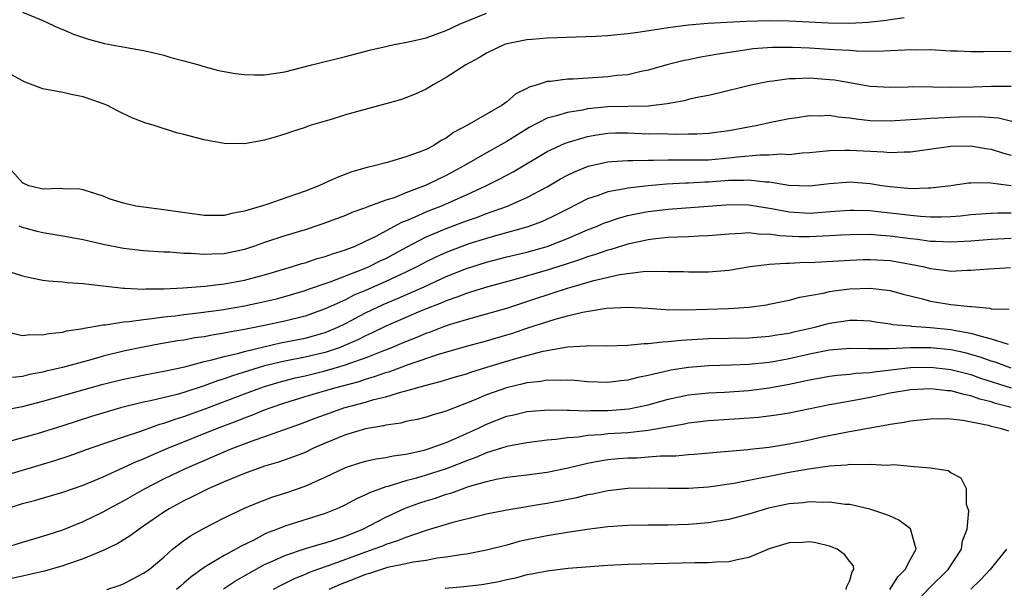
# Model space of a CAD drawing. Units: inches. Extents: x 2607000 to 2610000, y 1533000 to 1536000.
# Drawn here: x 2607983 to 2608080, y 1534481 to 1534537 of the extents above; entities that cross this region are included whole.
import ezdxf

# ---------------------------------------------------------------- set-up
doc = ezdxf.new("R2010")
doc.units = ezdxf.units.IN
doc.header["$MEASUREMENT"] = 0
doc.layers.add('LD26071533_2ft', color=82, linetype='Continuous')

msp = doc.modelspace()

# ---------------------------------------------------------------- linework, layer by layer
at = {"layer": 'LD26071533_2ft'}
for points, elevation in [([(2607983, 1534538.212), (2607985, 1534537.383), (2607986.626, 1534536.626), (2607987, 1534536.481), (2607988.037, 1534536.037), (2607989.542, 1534535.542), (2607991.114, 1534535.114), (2607993.295, 1534534.705), (2607995, 1534534.411), (2607995.746, 1534534.254), (2607997, 1534533.945), (2607997.71, 1534533.71), (2607999, 1534533.389), (2608000.467, 1534533), (2608000.87, 1534532.87), (2608002.435, 1534532.435), (2608004.125, 1534532.125), (2608005, 1534532.029), (2608006.001, 1534532.001), (2608007, 1534532), (2608009, 1534532.305), (2608011.688, 1534533), (2608015, 1534533.813), (2608017.537, 1534534.463), (2608019.15, 1534534.85), (2608019.827, 1534535), (2608021.259, 1534535.259), (2608023, 1534535.673), (2608025, 1534536.384), (2608026.304, 1534537), (2608029, 1534538.094)], 7668), ([(2608070.37, 1534537.63), (2608069, 1534537.441), (2608068.628, 1534537.372), (2608066.832, 1534537.168), (2608065, 1534537.092), (2608062.872, 1534537.128), (2608059, 1534537.3), (2608057, 1534537.336), (2608054.715, 1534537.285), (2608052.813, 1534537.187), (2608050.932, 1534537.068), (2608049, 1534536.908), (2608047, 1534536.652), (2608044.217, 1534536.217), (2608043, 1534536.063), (2608041.948, 1534535.948), (2608041, 1534535.875), (2608039.806, 1534535.806), (2608035, 1534535.614), (2608033.485, 1534535.485), (2608033, 1534535.461), (2608031, 1534535.074), (2608030.786, 1534535), (2608029, 1534534.153), (2608028.289, 1534533.711), (2608026.924, 1534533), (2608025, 1534531.719), (2608023.709, 1534531), (2608023, 1534530.575), (2608021.923, 1534530.077), (2608021, 1534529.712), (2608020.472, 1534529.528), (2608015, 1534528.02), (2608013.579, 1534527.579), (2608013, 1534527.42), (2608011.611, 1534527), (2608011.152, 1534526.848), (2608011, 1534526.78), (2608009.651, 1534526.349), (2608009, 1534526.102), (2608008.136, 1534525.864), (2608007, 1534525.521), (2608005, 1534525.172), (2608003, 1534525.198), (2608001, 1534525.55), (2608000.236, 1534525.764), (2607999, 1534526.08), (2607998.247, 1534526.247), (2607995.965, 1534527), (2607995.213, 1534527.213), (2607993.755, 1534527.755), (2607992.422, 1534528.422), (2607991.36, 1534529), (2607991, 1534529.137), (2607989.61, 1534529.61), (2607989, 1534529.802), (2607987.992, 1534530.008), (2607987, 1534530.234), (2607985, 1534530.623), (2607983.276, 1534531.276), (2607983, 1534531.395), (2607981.97, 1534531.97)], 7666), ([(2608081, 1534534.301), (2608078.262, 1534534.262), (2608077, 1534534.27), (2608075.668, 1534534.332), (2608075, 1534534.346), (2608073, 1534534.457), (2608071.558, 1534534.443), (2608071, 1534534.46), (2608070.455, 1534534.455), (2608069, 1534534.361), (2608067.699, 1534534.301), (2608065.658, 1534534.341), (2608065, 1534534.393), (2608063.529, 1534534.471), (2608063, 1534534.519), (2608061, 1534534.63), (2608059.308, 1534534.692), (2608057.309, 1534534.691), (2608055.432, 1534534.568), (2608055, 1534534.512), (2608054.407, 1534534.407), (2608051.944, 1534534.055), (2608051, 1534533.863), (2608050.246, 1534533.754), (2608049, 1534533.495), (2608048.576, 1534533.424), (2608047, 1534533.03), (2608045, 1534532.448), (2608044.317, 1534532.317), (2608043, 1534532.011), (2608041.919, 1534531.919), (2608041, 1534531.802), (2608037.57, 1534531.57), (2608037, 1534531.555), (2608035.347, 1534531.347), (2608035, 1534531.325), (2608034.017, 1534531), (2608033.224, 1534530.777), (2608033, 1534530.65), (2608031.901, 1534530.099), (2608031, 1534529.317), (2608030.55, 1534529), (2608027.119, 1534527), (2608025.726, 1534526.274), (2608025, 1534525.738), (2608024.501, 1534525.499), (2608023.758, 1534525), (2608023, 1534524.612), (2608022.322, 1534524.322), (2608021, 1534523.861), (2608019.369, 1534523.369), (2608019, 1534523.288), (2608017.977, 1534523), (2608017.173, 1534522.828), (2608015.629, 1534522.371), (2608014.171, 1534521.829), (2608013, 1534521.295), (2608012.786, 1534521.214), (2608012.364, 1534521), (2608011, 1534520.474), (2608010.17, 1534520.17), (2608007.131, 1534519.131), (2608005, 1534518.49), (2608003.732, 1534518.268), (2608003, 1534518.058), (2608001, 1534518.066), (2607997, 1534518.635), (2607995, 1534518.872), (2607994.216, 1534519), (2607993, 1534519.269), (2607991.692, 1534519.692), (2607991, 1534519.982), (2607989, 1534520.617), (2607988.665, 1534520.665), (2607987, 1534520.707), (2607986.736, 1534520.736), (2607985, 1534520.669), (2607984.748, 1534520.748), (2607983.612, 1534521), (2607983, 1534521.284), (2607981.474, 1534523)], 7664), ([(2608081, 1534530.837), (2608079.161, 1534530.839), (2608079, 1534530.853), (2608077.221, 1534530.779), (2608075, 1534530.737), (2608073.217, 1534530.783), (2608071.201, 1534530.799), (2608070.775, 1534530.775), (2608069, 1534530.741), (2608067, 1534530.854), (2608065.181, 1534531.181), (2608065, 1534531.198), (2608063.466, 1534531.466), (2608063, 1534531.515), (2608061, 1534531.654), (2608059.587, 1534531.587), (2608059, 1534531.593), (2608057.367, 1534531.367), (2608057, 1534531.34), (2608055.054, 1534530.946), (2608051.854, 1534530.146), (2608051, 1534529.962), (2608049.719, 1534529.719), (2608049, 1534529.549), (2608048.572, 1534529.428), (2608046.889, 1534529.111), (2608045, 1534528.877), (2608041, 1534528.811), (2608039, 1534528.616), (2608038.505, 1534528.505), (2608037, 1534528.277), (2608035.935, 1534527.935), (2608035, 1534527.718), (2608033.225, 1534526.775), (2608031, 1534525.382), (2608029, 1534524.26), (2608026.815, 1534523), (2608025, 1534522.035), (2608024.291, 1534521.709), (2608023, 1534521.051), (2608021, 1534520.292), (2608019.828, 1534519.828), (2608019, 1534519.566), (2608017.119, 1534518.881), (2608017, 1534518.817), (2608015.648, 1534518.352), (2608015, 1534518.053), (2608012.777, 1534517.223), (2608011, 1534516.65), (2608009, 1534516.05), (2608007, 1534515.39), (2608005.9, 1534515), (2608005, 1534514.707), (2608003, 1534514.279), (2608001.756, 1534514.244), (2608001, 1534514.188), (2607999.707, 1534514.293), (2607999, 1534514.294), (2607997.585, 1534514.415), (2607997, 1534514.427), (2607995, 1534514.561), (2607993, 1534514.795), (2607991, 1534515.193), (2607989, 1534515.648), (2607987, 1534516.01), (2607985, 1534516.35), (2607984.466, 1534516.466), (2607982.897, 1534516.897), (2607982.653, 1534517)], 7662), ([(2607981, 1534512.717), (2607983, 1534512.084), (2607983.877, 1534511.877), (2607985, 1534511.669), (2607985.58, 1534511.58), (2607987, 1534511.481), (2607987.42, 1534511.42), (2607989, 1534511.34), (2607989.283, 1534511.283), (2607991, 1534511.109), (2607993, 1534510.863), (2607993.131, 1534510.869), (2607995, 1534510.762), (2607995.217, 1534510.783), (2607997, 1534510.805), (2607998.907, 1534510.906), (2608001.061, 1534511.061), (2608003, 1534511.282), (2608005, 1534511.659), (2608007, 1534512.188), (2608009.763, 1534513), (2608010.694, 1534513.306), (2608011, 1534513.388), (2608012.21, 1534513.79), (2608013, 1534513.995), (2608013.729, 1534514.271), (2608015, 1534514.648), (2608015.243, 1534514.757), (2608015.891, 1534515), (2608017, 1534515.506), (2608017.997, 1534515.997), (2608020.604, 1534517.396), (2608021, 1534517.541), (2608021.927, 1534517.927), (2608023, 1534518.417), (2608023.411, 1534518.589), (2608024.463, 1534519), (2608025, 1534519.23), (2608027, 1534520.109), (2608028.926, 1534521), (2608030.311, 1534521.689), (2608031, 1534522.066), (2608031.62, 1534522.38), (2608035, 1534524.392), (2608036.773, 1534525.228), (2608039, 1534525.887), (2608039.935, 1534526.065), (2608041, 1534526.22), (2608041.758, 1534526.242), (2608043, 1534526.245), (2608045, 1534526.158), (2608046.169, 1534526.169), (2608047.869, 1534526.131), (2608049, 1534526.167), (2608049.841, 1534526.159), (2608051, 1534526.216), (2608053, 1534526.481), (2608055.835, 1534527), (2608057, 1534527.259), (2608059, 1534527.674), (2608059.776, 1534527.776), (2608061, 1534527.977), (2608061.947, 1534527.947), (2608063, 1534527.995), (2608063.842, 1534527.842), (2608065, 1534527.747), (2608065.633, 1534527.633), (2608067, 1534527.485), (2608069, 1534527.436), (2608071, 1534527.571), (2608071.595, 1534527.595), (2608073, 1534527.717), (2608073.731, 1534527.731), (2608075, 1534527.81), (2608075.837, 1534527.837), (2608077.872, 1534527.871), (2608079.727, 1534527.727), (2608081.327, 1534527.327)], 7660), ([(2607981.454, 1534506.546), (2607983, 1534506.163), (2607983.734, 1534506.266), (2607985, 1534506.229), (2607985.616, 1534506.384), (2607987, 1534506.519), (2607987.37, 1534506.63), (2607989, 1534506.873), (2607989.097, 1534506.903), (2607991, 1534507.235), (2607991.239, 1534507.239), (2607993, 1534507.53), (2607993.557, 1534507.557), (2607995, 1534507.775), (2607995.849, 1534507.849), (2607997, 1534508.018), (2607998.136, 1534508.136), (2607999, 1534508.255), (2608000.406, 1534508.406), (2608002.709, 1534508.709), (2608005, 1534509.098), (2608007, 1534509.532), (2608008.182, 1534509.818), (2608009, 1534510.043), (2608011, 1534510.639), (2608011.261, 1534510.739), (2608013.491, 1534511.491), (2608016.738, 1534512.738), (2608017.35, 1534513), (2608018.444, 1534513.556), (2608019, 1534513.818), (2608021.069, 1534514.931), (2608023, 1534515.939), (2608025, 1534516.787), (2608027, 1534517.529), (2608028.095, 1534517.905), (2608029, 1534518.259), (2608031.063, 1534519), (2608033, 1534519.842), (2608035, 1534520.911), (2608036.31, 1534521.69), (2608037, 1534522.058), (2608037.634, 1534522.365), (2608039.068, 1534522.932), (2608041, 1534523.384), (2608041.396, 1534523.396), (2608043, 1534523.525), (2608043.504, 1534523.504), (2608045, 1534523.541), (2608045.533, 1534523.533), (2608047, 1534523.581), (2608047.567, 1534523.567), (2608051, 1534523.589), (2608053, 1534523.763), (2608053.881, 1534523.881), (2608056.075, 1534524.075), (2608057, 1534524.056), (2608058.156, 1534524.155), (2608059, 1534524.113), (2608060.265, 1534524.265), (2608061, 1534524.304), (2608063, 1534524.51), (2608064.519, 1534524.519), (2608065, 1534524.544), (2608067, 1534524.42), (2608068.369, 1534524.369), (2608069, 1534524.298), (2608070.372, 1534524.372), (2608071, 1534524.361), (2608075, 1534524.918), (2608077, 1534524.953), (2608078.68, 1534524.68), (2608079, 1534524.647), (2608080.237, 1534524.238), (2608081, 1534524.045)], 7658), ([(2608081, 1534520.989), (2608078.717, 1534521.283), (2608077, 1534521.266), (2608076.751, 1534521.25), (2608075.001, 1534521), (2608073, 1534520.765), (2608072.777, 1534520.777), (2608071, 1534520.718), (2608070.752, 1534520.752), (2608069, 1534520.885), (2608068.164, 1534521), (2608067, 1534521.19), (2608065, 1534521.352), (2608064.664, 1534521.336), (2608063, 1534521.191), (2608061, 1534520.955), (2608058.967, 1534521.033), (2608057, 1534521.361), (2608056.632, 1534521.367), (2608055, 1534521.565), (2608054.475, 1534521.525), (2608053, 1534521.513), (2608051, 1534521.371), (2608050.634, 1534521.366), (2608049, 1534521.28), (2608048.722, 1534521.278), (2608046.829, 1534521.171), (2608044.999, 1534521.001), (2608043, 1534520.775), (2608042.699, 1534520.698), (2608041, 1534520.4), (2608040.041, 1534520.04), (2608039, 1534519.706), (2608037, 1534518.701), (2608035.885, 1534518.115), (2608034.522, 1534517.478), (2608033, 1534516.921), (2608030.127, 1534516.127), (2608029, 1534515.798), (2608027.24, 1534515.239), (2608025.426, 1534514.574), (2608025, 1534514.403), (2608024.031, 1534513.969), (2608023, 1534513.462), (2608022.137, 1534513), (2608021, 1534512.443), (2608019, 1534511.51), (2608017, 1534510.633), (2608015.844, 1534510.156), (2608015, 1534509.724), (2608013, 1534508.807), (2608011, 1534508.105), (2608009, 1534507.602), (2608007, 1534507.168), (2608005, 1534506.766), (2608003.491, 1534506.509), (2608003, 1534506.393), (2608001.784, 1534506.216), (2608001, 1534506.053), (2608000.071, 1534505.929), (2607999, 1534505.723), (2607998.366, 1534505.634), (2607996.661, 1534505.339), (2607994.968, 1534505.032), (2607993, 1534504.619), (2607991, 1534504.116), (2607989.759, 1534503.759), (2607986.952, 1534503), (2607985.359, 1534502.641), (2607985, 1534502.539), (2607983.695, 1534502.305), (2607983, 1534502.119), (2607982.006, 1534502.006)], 7656), ([(2607981, 1534498.782), (2607983, 1534499.143), (2607985, 1534499.664), (2607989.694, 1534501), (2607991, 1534501.353), (2607993, 1534501.86), (2607995.606, 1534502.394), (2607997, 1534502.638), (2607999.084, 1534503.084), (2608001, 1534503.591), (2608001.75, 1534503.75), (2608003, 1534504.108), (2608004.438, 1534504.438), (2608005, 1534504.603), (2608006.932, 1534505.068), (2608008.566, 1534505.434), (2608011, 1534505.922), (2608011.853, 1534506.147), (2608013, 1534506.481), (2608013.377, 1534506.623), (2608014.239, 1534507), (2608015, 1534507.369), (2608017, 1534508.422), (2608018.75, 1534509.25), (2608020.164, 1534509.836), (2608022.8, 1534511), (2608025, 1534512.009), (2608027, 1534512.802), (2608029, 1534513.431), (2608031, 1534513.953), (2608033, 1534514.442), (2608035, 1534514.999), (2608037, 1534515.77), (2608039, 1534516.626), (2608039.955, 1534517), (2608040.681, 1534517.319), (2608041, 1534517.436), (2608042.17, 1534517.83), (2608043, 1534518.046), (2608043.779, 1534518.22), (2608045, 1534518.447), (2608047, 1534518.695), (2608050.965, 1534519), (2608053.142, 1534519.142), (2608055, 1534519.116), (2608057.238, 1534518.761), (2608059, 1534518.421), (2608061, 1534518.293), (2608063.524, 1534518.477), (2608065, 1534518.603), (2608065.397, 1534518.603), (2608067, 1534518.549), (2608067.495, 1534518.505), (2608070.194, 1534518.194), (2608071, 1534518.087), (2608072.016, 1534517.984), (2608073, 1534517.941), (2608074.071, 1534517.928), (2608075, 1534517.973), (2608075.958, 1534518.042), (2608077, 1534518.15), (2608079, 1534518.309), (2608079.664, 1534518.336), (2608081, 1534518.319)], 7654), ([(2608081, 1534515.775), (2608079, 1534515.677), (2608077, 1534515.516), (2608075, 1534515.41), (2608073.493, 1534515.493), (2608073, 1534515.499), (2608071.693, 1534515.693), (2608071, 1534515.762), (2608069, 1534516.026), (2608068.075, 1534516.075), (2608067, 1534516.17), (2608065, 1534516.157), (2608064.113, 1534516.114), (2608063, 1534516.035), (2608061, 1534515.941), (2608059.951, 1534515.95), (2608058.04, 1534516.039), (2608057, 1534516.203), (2608056.194, 1534516.195), (2608055, 1534516.335), (2608054.267, 1534516.267), (2608053, 1534516.226), (2608051, 1534516.044), (2608050.018, 1534516.018), (2608049, 1534515.957), (2608047.929, 1534515.929), (2608047, 1534515.875), (2608045.751, 1534515.751), (2608045, 1534515.654), (2608043, 1534515.235), (2608041.295, 1534514.706), (2608041, 1534514.643), (2608039.799, 1534514.201), (2608039, 1534513.967), (2608038.3, 1534513.7), (2608036.796, 1534513.204), (2608035, 1534512.638), (2608031.691, 1534511.691), (2608029.106, 1534511), (2608027.513, 1534510.487), (2608027, 1534510.348), (2608026.04, 1534509.96), (2608025, 1534509.62), (2608024.574, 1534509.426), (2608022.671, 1534508.671), (2608021, 1534507.961), (2608019, 1534507.098), (2608017.596, 1534506.404), (2608017, 1534506.146), (2608016.246, 1534505.754), (2608014.86, 1534505.14), (2608014.489, 1534505), (2608013, 1534504.502), (2608011, 1534504.036), (2608009, 1534503.638), (2608007, 1534503.154), (2608003.816, 1534502.184), (2608003, 1534501.877), (2608002.316, 1534501.684), (2608001, 1534501.177), (2607999, 1534500.532), (2607998.341, 1534500.341), (2607995.695, 1534499.695), (2607995, 1534499.56), (2607992.712, 1534499), (2607991.373, 1534498.627), (2607989.842, 1534498.158), (2607987, 1534497.234), (2607984.444, 1534496.444), (2607983, 1534496.028), (2607981.677, 1534495.677)], 7652), ([(2607981, 1534492.247), (2607986.196, 1534493.804), (2607987.707, 1534494.293), (2607989.711, 1534495), (2607991.664, 1534495.664), (2607993, 1534496.141), (2607994.712, 1534496.712), (2607996.618, 1534497.382), (2607997, 1534497.475), (2607998.115, 1534497.885), (2607999, 1534498.144), (2608001, 1534498.871), (2608005, 1534500.393), (2608006.614, 1534501), (2608007, 1534501.129), (2608008.44, 1534501.56), (2608010.027, 1534501.973), (2608011, 1534502.189), (2608013, 1534502.672), (2608015, 1534503.256), (2608015.427, 1534503.428), (2608017, 1534503.973), (2608018.635, 1534504.635), (2608019.597, 1534505), (2608020.594, 1534505.406), (2608021, 1534505.587), (2608022.021, 1534505.979), (2608023, 1534506.398), (2608023.451, 1534506.549), (2608024.597, 1534507), (2608025.231, 1534507.231), (2608027, 1534507.772), (2608029, 1534508.314), (2608031, 1534508.898), (2608034.082, 1534509.918), (2608035, 1534510.216), (2608035.607, 1534510.394), (2608037, 1534510.861), (2608037.463, 1534511), (2608039.628, 1534511.628), (2608042.219, 1534512.219), (2608044.503, 1534512.503), (2608046.558, 1534512.558), (2608047, 1534512.53), (2608048.507, 1534512.507), (2608049, 1534512.485), (2608051, 1534512.489), (2608053, 1534512.653), (2608055.133, 1534513), (2608056.777, 1534513.223), (2608057, 1534513.226), (2608058.648, 1534513.353), (2608059, 1534513.336), (2608060.575, 1534513.425), (2608061, 1534513.42), (2608065, 1534513.649), (2608066.311, 1534513.689), (2608067, 1534513.7), (2608069, 1534513.589), (2608071, 1534513.257), (2608072.238, 1534513), (2608073, 1534512.803), (2608074.615, 1534512.615), (2608075, 1534512.555), (2608076.635, 1534512.635), (2608077, 1534512.635), (2608078.785, 1534512.785), (2608080.927, 1534512.927)], 7650), ([(2607981, 1534488.877), (2607983, 1534489.522), (2607984.186, 1534489.814), (2607987, 1534490.645), (2607989, 1534491.348), (2607991, 1534492.178), (2607994.299, 1534493.701), (2607995, 1534493.97), (2607995.705, 1534494.295), (2607997.401, 1534495), (2608002.32, 1534497), (2608004.272, 1534497.728), (2608005, 1534498.029), (2608005.718, 1534498.282), (2608007, 1534498.799), (2608007.542, 1534499), (2608009, 1534499.493), (2608011, 1534500.117), (2608013.968, 1534501), (2608016.37, 1534501.63), (2608017, 1534501.852), (2608017.902, 1534502.098), (2608019, 1534502.501), (2608019.392, 1534502.608), (2608021.321, 1534503.322), (2608024.351, 1534504.351), (2608027, 1534505.11), (2608029, 1534505.644), (2608031, 1534506.238), (2608031.585, 1534506.415), (2608033, 1534506.892), (2608035.803, 1534507.803), (2608037, 1534508.127), (2608038.5, 1534508.5), (2608040.885, 1534508.885), (2608043, 1534508.988), (2608045, 1534508.872), (2608046.742, 1534508.741), (2608048.725, 1534508.725), (2608053, 1534508.86), (2608055, 1534508.986), (2608056.771, 1534509.229), (2608057, 1534509.272), (2608059, 1534509.675), (2608060.041, 1534509.959), (2608062.355, 1534510.354), (2608063, 1534510.518), (2608063.41, 1534510.59), (2608065, 1534510.792), (2608067, 1534510.864), (2608069, 1534510.623), (2608070.27, 1534510.27), (2608072.203, 1534509.797), (2608073, 1534509.57), (2608075, 1534509.261), (2608076.948, 1534509.052), (2608077.054, 1534509.054), (2608077.441, 1534509), (2608078.87, 1534508.87), (2608079, 1534508.827), (2608080.795, 1534508.796)], 7648), ([(2607981, 1534485.077), (2607983, 1534485.718), (2607985, 1534486.283), (2607985.53, 1534486.47), (2607987, 1534486.939), (2607989, 1534487.745), (2607991, 1534488.694), (2607991.536, 1534489), (2607993, 1534489.786), (2607995.092, 1534491), (2607997, 1534491.966), (2607999.147, 1534493), (2608001, 1534493.808), (2608001.846, 1534494.154), (2608003, 1534494.655), (2608003.852, 1534495), (2608005.703, 1534495.703), (2608010.564, 1534497.436), (2608012.01, 1534497.99), (2608013.477, 1534498.523), (2608014.863, 1534499), (2608017, 1534499.577), (2608017.825, 1534499.825), (2608019, 1534500.108), (2608020.596, 1534500.596), (2608021, 1534500.689), (2608023, 1534501.258), (2608024.39, 1534501.61), (2608025.915, 1534502.085), (2608027, 1534502.393), (2608027.447, 1534502.553), (2608029.024, 1534503.024), (2608031, 1534503.639), (2608031.911, 1534503.911), (2608033, 1534504.208), (2608034.619, 1534504.619), (2608037, 1534505.041), (2608038.856, 1534505.144), (2608039, 1534505.17), (2608040.86, 1534505.14), (2608043, 1534505.207), (2608044.623, 1534505.377), (2608045, 1534505.373), (2608046.439, 1534505.561), (2608047, 1534505.567), (2608048.283, 1534505.717), (2608051, 1534505.869), (2608055, 1534505.953), (2608057, 1534506.101), (2608057.761, 1534506.239), (2608059, 1534506.417), (2608059.465, 1534506.535), (2608061.536, 1534507), (2608063, 1534507.396), (2608065, 1534507.686), (2608065.684, 1534507.684), (2608067, 1534507.613), (2608067.529, 1534507.529), (2608069, 1534507.341), (2608069.278, 1534507.278), (2608071, 1534507.122), (2608071.102, 1534507.101), (2608073, 1534506.953), (2608075, 1534506.761), (2608075.306, 1534506.694), (2608077, 1534506.42), (2608077.871, 1534506.129), (2608079, 1534505.858), (2608080.688, 1534505.312)], 7646), ([(2608081, 1534502.934), (2608079.495, 1534503.495), (2608079, 1534503.63), (2608078.003, 1534504.003), (2608077, 1534504.308), (2608076.442, 1534504.442), (2608075, 1534504.74), (2608073, 1534504.938), (2608071, 1534504.959), (2608068.863, 1534504.863), (2608066.844, 1534504.845), (2608065, 1534504.884), (2608063, 1534504.722), (2608061, 1534504.32), (2608059, 1534503.857), (2608057.587, 1534503.587), (2608057, 1534503.49), (2608055, 1534503.291), (2608053.224, 1534503.224), (2608051, 1534503.172), (2608049, 1534503.017), (2608047.256, 1534502.743), (2608047, 1534502.689), (2608046.569, 1534502.569), (2608045, 1534502.219), (2608043.977, 1534502.023), (2608043, 1534501.755), (2608042.304, 1534501.696), (2608041, 1534501.525), (2608039, 1534501.596), (2608037.724, 1534501.724), (2608037, 1534501.754), (2608036.293, 1534501.707), (2608035, 1534501.75), (2608034.367, 1534501.633), (2608033, 1534501.502), (2608032.607, 1534501.393), (2608030.968, 1534501), (2608029, 1534500.299), (2608027.781, 1534499.781), (2608025.206, 1534498.794), (2608025, 1534498.692), (2608023.686, 1534498.314), (2608023, 1534498.084), (2608022.131, 1534497.869), (2608021, 1534497.642), (2608020.493, 1534497.507), (2608019, 1534497.283), (2608018.779, 1534497.221), (2608017, 1534496.913), (2608015, 1534496.325), (2608013, 1534495.5), (2608011.85, 1534495), (2608011, 1534494.598), (2608009.855, 1534494.145), (2608008.376, 1534493.624), (2608007, 1534493.223), (2608006.343, 1534493), (2608005, 1534492.511), (2608003, 1534491.684), (2608001.416, 1534491), (2608001, 1534490.802), (2607999.815, 1534490.185), (2607999, 1534489.799), (2607997.528, 1534489), (2607997, 1534488.663), (2607995, 1534487.277), (2607994.572, 1534487), (2607993.677, 1534486.324), (2607992.442, 1534485.557), (2607991, 1534484.864), (2607989, 1534484.042), (2607987.564, 1534483.564), (2607987, 1534483.352), (2607985.181, 1534482.819), (2607983.547, 1534482.452), (2607983, 1534482.349), (2607981.897, 1534482.103)], 7644), ([(2607991.359, 1534481), (2607992.577, 1534481.423), (2607993, 1534481.592), (2607993.939, 1534482.061), (2607995, 1534482.62), (2607995.539, 1534483), (2607997, 1534484.23), (2607997.873, 1534485), (2607999, 1534485.884), (2607999.655, 1534486.345), (2608001, 1534487.096), (2608003, 1534488.099), (2608005, 1534489.065), (2608006.356, 1534489.644), (2608007.821, 1534490.18), (2608009, 1534490.548), (2608011, 1534491.236), (2608013, 1534492.143), (2608015, 1534493.099), (2608016.445, 1534493.555), (2608017, 1534493.711), (2608018.051, 1534493.949), (2608019, 1534494.082), (2608019.741, 1534494.259), (2608021, 1534494.43), (2608022.825, 1534494.825), (2608023.404, 1534495), (2608025, 1534495.566), (2608025.995, 1534495.995), (2608027, 1534496.452), (2608028.185, 1534497), (2608028.724, 1534497.276), (2608029, 1534497.398), (2608031, 1534498.168), (2608031.683, 1534498.317), (2608033, 1534498.646), (2608035.175, 1534498.825), (2608037, 1534498.779), (2608037.207, 1534498.793), (2608039, 1534498.724), (2608039.261, 1534498.739), (2608041, 1534498.743), (2608043.084, 1534498.916), (2608045, 1534499.318), (2608047, 1534499.868), (2608049, 1534500.299), (2608051, 1534500.509), (2608052.578, 1534500.578), (2608055, 1534500.737), (2608057, 1534500.992), (2608059, 1534501.359), (2608060.36, 1534501.64), (2608061, 1534501.799), (2608063, 1534502.16), (2608063.749, 1534502.251), (2608065, 1534502.35), (2608065.567, 1534502.433), (2608067, 1534502.515), (2608067.409, 1534502.591), (2608071, 1534503.008), (2608073, 1534503.025), (2608075, 1534502.797), (2608077, 1534502.312), (2608077.964, 1534501.964), (2608081, 1534500.982)], 7642), ([(2608081, 1534499.056), (2608079.441, 1534499.442), (2608079, 1534499.589), (2608077.875, 1534499.875), (2608077, 1534500.209), (2608076.32, 1534500.32), (2608075, 1534500.682), (2608074.692, 1534500.692), (2608073, 1534500.884), (2608071, 1534500.796), (2608069, 1534500.447), (2608067, 1534500.018), (2608065.788, 1534499.788), (2608063.372, 1534499.372), (2608063, 1534499.322), (2608059, 1534498.476), (2608057.73, 1534498.27), (2608055.942, 1534498.058), (2608054.076, 1534497.924), (2608053, 1534497.867), (2608051, 1534497.731), (2608049, 1534497.489), (2608048.603, 1534497.397), (2608045, 1534496.76), (2608044.745, 1534496.745), (2608043, 1534496.544), (2608041, 1534496.421), (2608040.344, 1534496.345), (2608039, 1534496.266), (2608038.12, 1534496.12), (2608037, 1534496.038), (2608035.858, 1534495.858), (2608035, 1534495.793), (2608033, 1534495.552), (2608031, 1534495.188), (2608029, 1534494.567), (2608027.916, 1534494.084), (2608027, 1534493.769), (2608026.458, 1534493.542), (2608025, 1534492.974), (2608023, 1534492.324), (2608022.042, 1534492.042), (2608021, 1534491.769), (2608019.217, 1534491.217), (2608019, 1534491.169), (2608017.397, 1534490.603), (2608017, 1534490.377), (2608016.028, 1534489.972), (2608015, 1534489.395), (2608014.736, 1534489.264), (2608014.145, 1534489), (2608013, 1534488.548), (2608009, 1534487.292), (2608008.274, 1534487), (2608007.342, 1534486.658), (2608007, 1534486.493), (2608005.915, 1534485.915), (2608004.682, 1534485.317), (2608004.145, 1534485), (2608003, 1534484.398), (2608001.442, 1534483.442), (2608001, 1534483.195), (2607999.722, 1534482.278), (2607999, 1534481.633), (2607998.647, 1534481.353), (2607998.245, 1534481)], 7640), ([(2608002.906, 1534481.094), (2608004.118, 1534481.882), (2608005.394, 1534482.606), (2608007, 1534483.481), (2608007.857, 1534483.857), (2608009, 1534484.394), (2608010.961, 1534485.039), (2608012.491, 1534485.509), (2608013, 1534485.632), (2608013.928, 1534485.928), (2608015, 1534486.307), (2608016.723, 1534487), (2608019, 1534488.18), (2608020.917, 1534489.083), (2608022.391, 1534489.609), (2608023, 1534489.807), (2608023.926, 1534490.074), (2608025, 1534490.449), (2608025.439, 1534490.561), (2608026.604, 1534491), (2608027.204, 1534491.203), (2608029, 1534491.723), (2608029.946, 1534491.946), (2608031, 1534492.142), (2608033, 1534492.379), (2608035, 1534492.64), (2608037.071, 1534493.071), (2608039, 1534493.532), (2608040.228, 1534493.772), (2608041, 1534493.879), (2608042.024, 1534493.976), (2608043, 1534494.047), (2608043.927, 1534494.073), (2608045, 1534494.142), (2608046.246, 1534494.246), (2608047.738, 1534494.262), (2608049, 1534494.387), (2608049.583, 1534494.417), (2608051.408, 1534494.592), (2608054.895, 1534494.895), (2608055.075, 1534494.925), (2608057, 1534495.126), (2608059, 1534495.444), (2608061, 1534495.854), (2608062.097, 1534496.097), (2608064.595, 1534496.595), (2608068.681, 1534497.319), (2608069, 1534497.402), (2608070.396, 1534497.605), (2608071, 1534497.736), (2608073, 1534497.932), (2608074.043, 1534497.957), (2608075, 1534497.914), (2608076.204, 1534497.796), (2608078.72, 1534497.28), (2608079, 1534497.192), (2608079.896, 1534497), (2608080.719, 1534496.719)], 7638), ([(2608071, 1534479.175), (2608072.849, 1534481.151), (2608074.748, 1534483), (2608076.084, 1534485), (2608076.176, 1534485.824), (2608076.639, 1534487), (2608076.807, 1534488.807), (2608076.563, 1534489.437), (2608076.552, 1534491), (2608076.041, 1534492.04), (2608075, 1534492.563), (2608074.758, 1534492.758), (2608073, 1534493.028), (2608071, 1534493.19), (2608069.359, 1534493.359), (2608068.695, 1534493.305), (2608067, 1534493.412), (2608066.632, 1534493.368), (2608065, 1534493.385), (2608064.67, 1534493.329), (2608063, 1534493.221), (2608060.948, 1534492.948), (2608059, 1534492.607), (2608057, 1534492.219), (2608055.995, 1534491.995), (2608053.511, 1534491.511), (2608051, 1534491.146), (2608049, 1534491.015), (2608047, 1534491.013), (2608045.053, 1534491.053), (2608043, 1534491.024), (2608041, 1534490.796), (2608039.534, 1534490.466), (2608039, 1534490.379), (2608037.903, 1534490.097), (2608036.237, 1534489.763), (2608035, 1534489.536), (2608034.528, 1534489.472), (2608031, 1534488.88), (2608029, 1534488.477), (2608028.321, 1534488.321), (2608025.651, 1534487.65), (2608023.118, 1534486.882), (2608022.803, 1534486.803), (2608021, 1534486.181), (2608020.175, 1534485.826), (2608019, 1534485.466), (2608018.677, 1534485.323), (2608017.826, 1534485), (2608017, 1534484.719), (2608013.392, 1534483.392), (2608012.232, 1534483), (2608011.33, 1534482.67), (2608011, 1534482.511), (2608009.923, 1534482.077), (2608008.591, 1534481.41), (2608007.83, 1534481)], 7636), ([(2608068.967, 1534481), (2608069.746, 1534482.254), (2608070.469, 1534483), (2608071, 1534484.025), (2608071.565, 1534485), (2608071.02, 1534487.02), (2608069.868, 1534487.868), (2608069, 1534488.267), (2608068.481, 1534488.481), (2608066.969, 1534488.969), (2608065, 1534489.425), (2608064.554, 1534489.446), (2608063, 1534489.677), (2608062.356, 1534489.644), (2608061, 1534489.7), (2608060.386, 1534489.614), (2608059, 1534489.494), (2608056.945, 1534489.055), (2608055, 1534488.466), (2608053, 1534487.94), (2608051.756, 1534487.756), (2608051, 1534487.622), (2608049, 1534487.459), (2608047, 1534487.403), (2608045, 1534487.395), (2608043, 1534487.352), (2608041, 1534487.209), (2608038.961, 1534486.961), (2608037, 1534486.669), (2608035.579, 1534486.421), (2608035, 1534486.344), (2608033, 1534485.936), (2608032.239, 1534485.761), (2608031, 1534485.42), (2608029, 1534484.9), (2608027, 1534484.512), (2608026.447, 1534484.447), (2608025, 1534484.207), (2608024.111, 1534484.11), (2608023, 1534483.899), (2608021.72, 1534483.721), (2608021, 1534483.554), (2608019.182, 1534483.182), (2608018.566, 1534483), (2608017.396, 1534482.604), (2608017, 1534482.497), (2608015.941, 1534482.059), (2608014.496, 1534481.504), (2608013.365, 1534481)], 7634), ([(2608064.646, 1534481), (2608064.689, 1534481.311), (2608065, 1534481.899), (2608065.236, 1534482.764), (2608065.407, 1534483), (2608065.351, 1534483.351), (2608065, 1534483.778), (2608064.477, 1534484.477), (2608063.747, 1534485), (2608063, 1534485.295), (2608061.642, 1534485.642), (2608061, 1534485.737), (2608060.321, 1534485.679), (2608059, 1534485.644), (2608057, 1534485.035), (2608055, 1534484.171), (2608053.989, 1534483.99), (2608053, 1534483.742), (2608051.716, 1534483.716), (2608051, 1534483.653), (2608049.653, 1534483.653), (2608043, 1534483.487), (2608041, 1534483.391), (2608039.272, 1534483.272), (2608037.089, 1534483.089), (2608035, 1534482.843), (2608033.469, 1534482.531), (2608033, 1534482.453), (2608031.853, 1534482.147), (2608031, 1534481.973), (2608030.215, 1534481.785), (2608028.511, 1534481.489), (2608026.732, 1534481.268), (2608024.884, 1534481.116)], 7632), ([(2608080.519, 1534485), (2608078.922, 1534483), (2608077.985, 1534482.015), (2608077, 1534481.062)], 7638)]:
    msp.add_lwpolyline(points, dxfattribs=dict(at, elevation=elevation))

doc.saveas('drawing.dxf')
